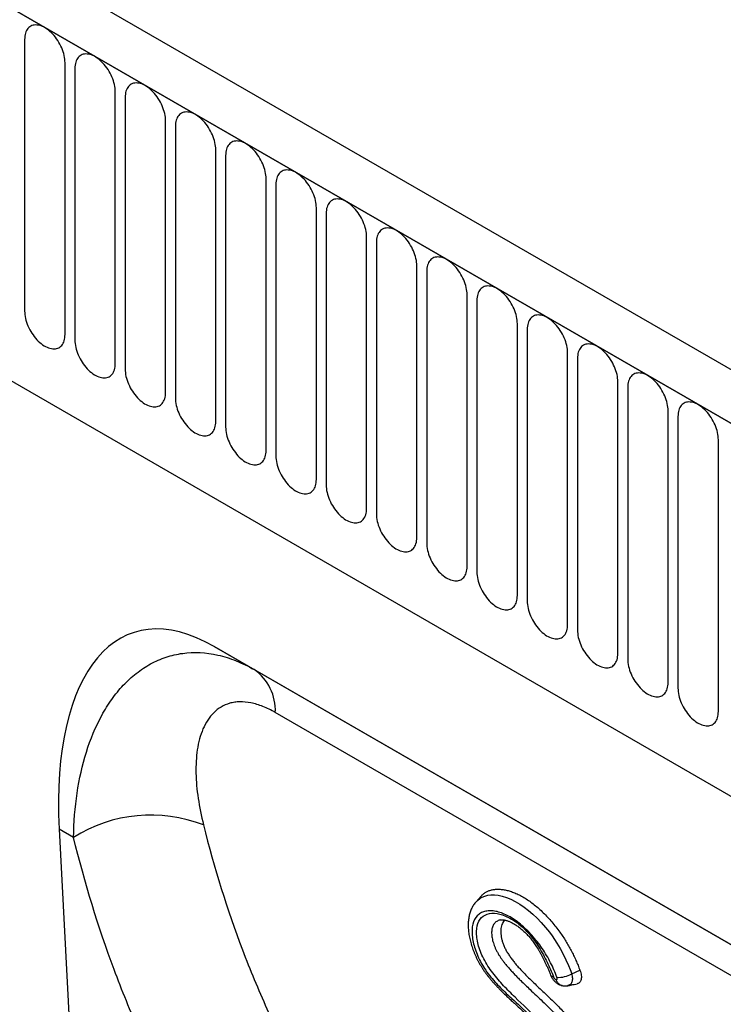
# Model space of a CAD drawing. Units: millimetres. Extents: x 167 to 1958, y 110 to 1417.
# Drawn here: x 642 to 697, y 295 to 372 of the extents above; entities that cross this region are included whole.
import ezdxf

# ---------------------------------------------------------------- set-up
doc = ezdxf.new("R2010")
doc.units = ezdxf.units.MM
doc.layers.add('132302', color=7, linetype='Continuous')

# ---------------------------------------------------------------- blocks, each defined once
blk = doc.blocks.new('1037897-M_004_ISO_view')
for p, q in [((344.468, -74.267), (-361.225, 333.12)), ((342.256, -77.179), (-364.144, 330.617)), ((-363.79, 330.412), (341.903, -76.975)), ((-342.423, 288.947), (234.988, -44.385)), ((-342.423, 288.947), (234.988, -44.385)), ((103.249, 58.959), (103.249, 37.729)), ((106.406, 35.907), (106.406, 57.137)), ((107.173, 56.694), (107.173, 35.464)), ((110.33, 33.641), (110.33, 54.872)), ((111.098, 54.428), (111.098, 33.198)), ((114.254, 31.376), (114.254, 52.606)), ((115.022, 52.163), (115.022, 30.933)), ((118.179, 29.11), (118.179, 50.34)), ((118.947, 49.897), (118.947, 28.667)), ((122.103, 26.845), (122.103, 48.075)), ((122.871, 47.632), (122.871, 26.402)), ((126.028, 24.579), (126.028, 45.809)), ((126.796, 45.366), (126.796, 24.136)), ((129.952, 22.314), (129.952, 43.544)), ((130.72, 43.101), (130.72, 21.871)), ((133.877, 20.048), (133.877, 41.278)), ((134.645, 40.835), (134.645, 19.605)), ((137.801, 17.783), (137.801, 39.013)), ((138.569, 38.57), (138.569, 17.339)), ((141.726, 15.517), (141.726, 36.747)), ((142.493, 36.304), (142.493, 15.074)), ((145.65, 13.252), (145.65, 34.482)), ((146.418, 34.038), (146.418, 12.808)), ((149.574, 10.986), (149.574, 32.216)), ((150.342, 31.773), (150.342, 10.543)), ((153.499, 8.721), (153.499, 29.951)), ((154.267, 29.507), (154.267, 8.277)), ((157.423, 6.455), (157.423, 27.685)), ((193.754, -32.176), (118.042, 11.532)), ((118.042, 11.532), (121.174, 9.723)), ((121.174, 9.723), (193.768, -32.185)), ((105.94, -2.733), (108.765, -57.167)), ((107.068, -3.384), (105.94, -2.733)), ((138.89, -7.969), (138.503, -8.407)), ((145.968, -14.036), (146.612, -13.762))]:
    blk.add_line(p, q)
at = {"flags": 128}
for points in [[(106.406, 57.137), (106.401, 57.273), (106.389, 57.412), (106.368, 57.555), (106.339, 57.701), (106.301, 57.848), (106.256, 57.997), (106.204, 58.146), (106.144, 58.294), (106.076, 58.441), (106.003, 58.586), (105.923, 58.728), (105.837, 58.866), (105.746, 59), (105.649, 59.129), (105.549, 59.252), (105.445, 59.369), (105.337, 59.479), (105.226, 59.581), (105.114, 59.675), (105, 59.76), (104.885, 59.836), (104.77, 59.903), (104.655, 59.959), (104.541, 60.006), (104.428, 60.042), (104.318, 60.067), (104.21, 60.082), (104.106, 60.086), (104.005, 60.079), (103.909, 60.061), (103.818, 60.032), (103.732, 59.993), (103.652, 59.943), (103.578, 59.883), (103.511, 59.814), (103.451, 59.735), (103.398, 59.647), (103.353, 59.55), (103.316, 59.446), (103.287, 59.334), (103.266, 59.215), (103.253, 59.09), (103.249, 58.959)], [(110.33, 54.872), (110.326, 55.007), (110.313, 55.147), (110.292, 55.29), (110.263, 55.435), (110.226, 55.583), (110.181, 55.731), (110.128, 55.88), (110.068, 56.028), (110.001, 56.175), (109.927, 56.32), (109.847, 56.462), (109.761, 56.601), (109.67, 56.735), (109.574, 56.864), (109.473, 56.987), (109.369, 57.104), (109.261, 57.213), (109.151, 57.315), (109.038, 57.409), (108.924, 57.495), (108.809, 57.571), (108.694, 57.637), (108.579, 57.694), (108.465, 57.74), (108.353, 57.776), (108.242, 57.802), (108.134, 57.816), (108.03, 57.82), (107.93, 57.813), (107.833, 57.795), (107.742, 57.766), (107.656, 57.727), (107.576, 57.677), (107.503, 57.618), (107.435, 57.548), (107.375, 57.469), (107.323, 57.381), (107.278, 57.285), (107.24, 57.18), (107.211, 57.068), (107.19, 56.949), (107.178, 56.824), (107.173, 56.694)], [(114.254, 52.606), (114.25, 52.741), (114.238, 52.881), (114.217, 53.024), (114.188, 53.17), (114.15, 53.317), (114.105, 53.466), (114.053, 53.615), (113.992, 53.763), (113.925, 53.91), (113.852, 54.055), (113.772, 54.197), (113.686, 54.335), (113.595, 54.469), (113.498, 54.598), (113.398, 54.721), (113.293, 54.838), (113.186, 54.948), (113.075, 55.05), (112.963, 55.144), (112.849, 55.229), (112.734, 55.305), (112.619, 55.372), (112.504, 55.428), (112.389, 55.475), (112.277, 55.511), (112.167, 55.536), (112.059, 55.551), (111.955, 55.555), (111.854, 55.547), (111.758, 55.53), (111.667, 55.501), (111.581, 55.462), (111.501, 55.412), (111.427, 55.352), (111.36, 55.283), (111.3, 55.204), (111.247, 55.116), (111.202, 55.019), (111.165, 54.915), (111.136, 54.803), (111.115, 54.684), (111.102, 54.559), (111.098, 54.428)], [(118.179, 50.34), (118.175, 50.476), (118.162, 50.616), (118.141, 50.759), (118.112, 50.904), (118.075, 51.052), (118.03, 51.2), (117.977, 51.349), (117.917, 51.497), (117.85, 51.644), (117.776, 51.789), (117.696, 51.931), (117.61, 52.07), (117.519, 52.204), (117.423, 52.333), (117.322, 52.456), (117.218, 52.573), (117.11, 52.682), (117, 52.784), (116.887, 52.878), (116.773, 52.964), (116.658, 53.04), (116.543, 53.106), (116.428, 53.163), (116.314, 53.209), (116.201, 53.245), (116.091, 53.271), (115.983, 53.285), (115.879, 53.289), (115.778, 53.282), (115.682, 53.264), (115.591, 53.235), (115.505, 53.196), (115.425, 53.146), (115.351, 53.087), (115.284, 53.017), (115.224, 52.938), (115.172, 52.85), (115.126, 52.754), (115.089, 52.649), (115.06, 52.537), (115.039, 52.418), (115.027, 52.293), (115.022, 52.163)], [(122.103, 48.075), (122.099, 48.21), (122.087, 48.35), (122.066, 48.493), (122.036, 48.639), (121.999, 48.786), (121.954, 48.935), (121.901, 49.083), (121.841, 49.232), (121.774, 49.379), (121.701, 49.524), (121.621, 49.666), (121.535, 49.804), (121.443, 49.938), (121.347, 50.067), (121.247, 50.19), (121.142, 50.307), (121.035, 50.417), (120.924, 50.519), (120.812, 50.613), (120.698, 50.698), (120.583, 50.774), (120.467, 50.841), (120.352, 50.897), (120.238, 50.944), (120.126, 50.98), (120.015, 51.005), (119.908, 51.02), (119.803, 51.024), (119.703, 51.016), (119.607, 50.998), (119.515, 50.97), (119.43, 50.931), (119.35, 50.881), (119.276, 50.821), (119.209, 50.752), (119.149, 50.673), (119.096, 50.585), (119.051, 50.488), (119.014, 50.384), (118.985, 50.272), (118.964, 50.153), (118.951, 50.028), (118.947, 49.897)], [(126.028, 45.809), (126.024, 45.945), (126.011, 46.084), (125.99, 46.227), (125.961, 46.373), (125.924, 46.521), (125.879, 46.669), (125.826, 46.818), (125.766, 46.966), (125.699, 47.113), (125.625, 47.258), (125.545, 47.4), (125.459, 47.539), (125.368, 47.673), (125.272, 47.802), (125.171, 47.925), (125.067, 48.042), (124.959, 48.151), (124.849, 48.253), (124.736, 48.347), (124.622, 48.432), (124.507, 48.509), (124.392, 48.575), (124.277, 48.632), (124.163, 48.678), (124.05, 48.714), (123.94, 48.74), (123.832, 48.754), (123.728, 48.758), (123.627, 48.751), (123.531, 48.733), (123.44, 48.704), (123.354, 48.665), (123.274, 48.615), (123.2, 48.556), (123.133, 48.486), (123.073, 48.407), (123.02, 48.319), (122.975, 48.223), (122.938, 48.118), (122.909, 48.006), (122.888, 47.887), (122.875, 47.762), (122.871, 47.632)], [(129.952, 43.544), (129.948, 43.679), (129.935, 43.819), (129.914, 43.962), (129.885, 44.108), (129.848, 44.255), (129.803, 44.404), (129.75, 44.552), (129.69, 44.701), (129.623, 44.848), (129.549, 44.993), (129.469, 45.135), (129.384, 45.273), (129.292, 45.407), (129.196, 45.536), (129.096, 45.659), (128.991, 45.776), (128.884, 45.886), (128.773, 45.988), (128.661, 46.082), (128.547, 46.167), (128.432, 46.243), (128.316, 46.31), (128.201, 46.366), (128.087, 46.413), (127.975, 46.449), (127.864, 46.474), (127.757, 46.489), (127.652, 46.492), (127.552, 46.485), (127.456, 46.467), (127.364, 46.439), (127.278, 46.399), (127.198, 46.35), (127.125, 46.29), (127.058, 46.22), (126.998, 46.142), (126.945, 46.054), (126.9, 45.957), (126.863, 45.853), (126.833, 45.741), (126.812, 45.622), (126.8, 45.497), (126.796, 45.366)], [(133.877, 41.278), (133.872, 41.414), (133.86, 41.553), (133.839, 41.696), (133.81, 41.842), (133.773, 41.99), (133.727, 42.138), (133.675, 42.287), (133.615, 42.435), (133.548, 42.582), (133.474, 42.727), (133.394, 42.869), (133.308, 43.008), (133.217, 43.142), (133.121, 43.271), (133.02, 43.394), (132.916, 43.51), (132.808, 43.62), (132.698, 43.722), (132.585, 43.816), (132.471, 43.901), (132.356, 43.978), (132.241, 44.044), (132.126, 44.101), (132.012, 44.147), (131.899, 44.183), (131.789, 44.209), (131.681, 44.223), (131.577, 44.227), (131.476, 44.22), (131.38, 44.202), (131.289, 44.173), (131.203, 44.134), (131.123, 44.084), (131.049, 44.025), (130.982, 43.955), (130.922, 43.876), (130.869, 43.788), (130.824, 43.692), (130.787, 43.587), (130.758, 43.475), (130.737, 43.356), (130.724, 43.231), (130.72, 43.101)], [(137.801, 39.013), (137.797, 39.148), (137.784, 39.288), (137.763, 39.431), (137.734, 39.576), (137.697, 39.724), (137.652, 39.873), (137.599, 40.021), (137.539, 40.17), (137.472, 40.317), (137.398, 40.462), (137.318, 40.604), (137.232, 40.742), (137.141, 40.876), (137.045, 41.005), (136.944, 41.128), (136.84, 41.245), (136.732, 41.355), (136.622, 41.457), (136.509, 41.551), (136.395, 41.636), (136.28, 41.712), (136.165, 41.779), (136.05, 41.835), (135.936, 41.882), (135.824, 41.918), (135.713, 41.943), (135.606, 41.958), (135.501, 41.961), (135.401, 41.954), (135.304, 41.936), (135.213, 41.908), (135.127, 41.868), (135.047, 41.819), (134.974, 41.759), (134.907, 41.689), (134.846, 41.61), (134.794, 41.522), (134.749, 41.426), (134.711, 41.321), (134.682, 41.21), (134.661, 41.091), (134.649, 40.966), (134.645, 40.835)], [(141.726, 36.747), (141.721, 36.883), (141.709, 37.022), (141.688, 37.165), (141.659, 37.311), (141.621, 37.458), (141.576, 37.607), (141.524, 37.756), (141.464, 37.904), (141.396, 38.051), (141.323, 38.196), (141.243, 38.338), (141.157, 38.476), (141.066, 38.61), (140.969, 38.739), (140.869, 38.863), (140.765, 38.979), (140.657, 39.089), (140.546, 39.191), (140.434, 39.285), (140.32, 39.37), (140.205, 39.446), (140.09, 39.513), (139.975, 39.57), (139.861, 39.616), (139.748, 39.652), (139.638, 39.678), (139.53, 39.692), (139.426, 39.696), (139.325, 39.689), (139.229, 39.671), (139.138, 39.642), (139.052, 39.603), (138.972, 39.553), (138.898, 39.493), (138.831, 39.424), (138.771, 39.345), (138.718, 39.257), (138.673, 39.16), (138.636, 39.056), (138.607, 38.944), (138.586, 38.825), (138.573, 38.7), (138.569, 38.57)], [(103.249, 37.729), (103.253, 37.594), (103.266, 37.454), (103.287, 37.311), (103.316, 37.166), (103.353, 37.018), (103.398, 36.869), (103.451, 36.721), (103.511, 36.572), (103.578, 36.425), (103.652, 36.28), (103.732, 36.138), (103.818, 36), (103.909, 35.866), (104.005, 35.737), (104.106, 35.614), (104.21, 35.497), (104.318, 35.387), (104.428, 35.285), (104.541, 35.191), (104.655, 35.106), (104.77, 35.03), (104.885, 34.963), (105, 34.907), (105.114, 34.86), (105.226, 34.824), (105.337, 34.799), (105.445, 34.784), (105.549, 34.781), (105.649, 34.788), (105.746, 34.806), (105.837, 34.834), (105.923, 34.874), (106.003, 34.923), (106.076, 34.983), (106.144, 35.053), (106.204, 35.132), (106.256, 35.22), (106.301, 35.316), (106.339, 35.421), (106.368, 35.532), (106.389, 35.651), (106.401, 35.776), (106.406, 35.907)], [(145.65, 34.482), (145.646, 34.617), (145.633, 34.757), (145.612, 34.9), (145.583, 35.045), (145.546, 35.193), (145.501, 35.341), (145.448, 35.49), (145.388, 35.639), (145.321, 35.786), (145.247, 35.93), (145.167, 36.073), (145.081, 36.211), (144.99, 36.345), (144.894, 36.474), (144.793, 36.597), (144.689, 36.714), (144.581, 36.824), (144.471, 36.926), (144.358, 37.02), (144.244, 37.105), (144.129, 37.181), (144.014, 37.247), (143.899, 37.304), (143.785, 37.351), (143.673, 37.387), (143.562, 37.412), (143.454, 37.427), (143.35, 37.43), (143.25, 37.423), (143.153, 37.405), (143.062, 37.377), (142.976, 37.337), (142.896, 37.288), (142.822, 37.228), (142.755, 37.158), (142.695, 37.079), (142.643, 36.991), (142.598, 36.895), (142.56, 36.79), (142.531, 36.678), (142.51, 36.56), (142.498, 36.435), (142.493, 36.304)], [(107.173, 35.464), (107.178, 35.328), (107.19, 35.189), (107.211, 35.046), (107.24, 34.9), (107.278, 34.753), (107.323, 34.604), (107.375, 34.455), (107.435, 34.307), (107.503, 34.16), (107.576, 34.015), (107.656, 33.873), (107.742, 33.734), (107.833, 33.6), (107.93, 33.471), (108.03, 33.348), (108.134, 33.232), (108.242, 33.122), (108.353, 33.02), (108.465, 32.926), (108.579, 32.841), (108.694, 32.765), (108.809, 32.698), (108.924, 32.641), (109.038, 32.595), (109.151, 32.559), (109.261, 32.533), (109.369, 32.519), (109.473, 32.515), (109.574, 32.522), (109.67, 32.54), (109.761, 32.569), (109.847, 32.608), (109.927, 32.658), (110.001, 32.718), (110.068, 32.787), (110.128, 32.866), (110.181, 32.954), (110.226, 33.05), (110.263, 33.155), (110.292, 33.267), (110.313, 33.386), (110.326, 33.511), (110.33, 33.641)], [(149.574, 32.216), (149.57, 32.352), (149.558, 32.491), (149.537, 32.634), (149.508, 32.78), (149.47, 32.927), (149.425, 33.076), (149.373, 33.225), (149.312, 33.373), (149.245, 33.52), (149.172, 33.665), (149.092, 33.807), (149.006, 33.945), (148.914, 34.079), (148.818, 34.208), (148.718, 34.332), (148.613, 34.448), (148.506, 34.558), (148.395, 34.66), (148.283, 34.754), (148.169, 34.839), (148.054, 34.915), (147.939, 34.982), (147.824, 35.039), (147.709, 35.085), (147.597, 35.121), (147.487, 35.146), (147.379, 35.161), (147.274, 35.165), (147.174, 35.158), (147.078, 35.14), (146.987, 35.111), (146.901, 35.072), (146.821, 35.022), (146.747, 34.962), (146.68, 34.893), (146.62, 34.814), (146.567, 34.726), (146.522, 34.629), (146.485, 34.525), (146.456, 34.413), (146.435, 34.294), (146.422, 34.169), (146.418, 34.038)], [(111.098, 33.198), (111.102, 33.063), (111.115, 32.923), (111.136, 32.78), (111.165, 32.634), (111.202, 32.487), (111.247, 32.338), (111.3, 32.19), (111.36, 32.041), (111.427, 31.894), (111.501, 31.749), (111.581, 31.607), (111.667, 31.469), (111.758, 31.335), (111.854, 31.206), (111.955, 31.083), (112.059, 30.966), (112.167, 30.856), (112.277, 30.754), (112.389, 30.66), (112.504, 30.575), (112.619, 30.499), (112.734, 30.432), (112.849, 30.376), (112.963, 30.329), (113.075, 30.293), (113.186, 30.268), (113.293, 30.253), (113.398, 30.25), (113.498, 30.257), (113.595, 30.275), (113.686, 30.303), (113.772, 30.343), (113.852, 30.392), (113.925, 30.452), (113.992, 30.522), (114.053, 30.601), (114.105, 30.688), (114.15, 30.785), (114.188, 30.889), (114.217, 31.001), (114.238, 31.12), (114.25, 31.245), (114.254, 31.376)], [(153.499, 29.951), (153.495, 30.086), (153.482, 30.226), (153.461, 30.369), (153.432, 30.514), (153.395, 30.662), (153.35, 30.81), (153.297, 30.959), (153.237, 31.108), (153.17, 31.255), (153.096, 31.399), (153.016, 31.541), (152.93, 31.68), (152.839, 31.814), (152.743, 31.943), (152.642, 32.066), (152.538, 32.183), (152.43, 32.293), (152.32, 32.395), (152.207, 32.489), (152.093, 32.574), (151.978, 32.65), (151.863, 32.716), (151.748, 32.773), (151.634, 32.82), (151.521, 32.856), (151.411, 32.881), (151.303, 32.896), (151.199, 32.899), (151.098, 32.892), (151.002, 32.874), (150.911, 32.846), (150.825, 32.806), (150.745, 32.757), (150.671, 32.697), (150.604, 32.627), (150.544, 32.548), (150.492, 32.46), (150.446, 32.364), (150.409, 32.259), (150.38, 32.147), (150.359, 32.029), (150.347, 31.904), (150.342, 31.773)], [(115.022, 30.933), (115.027, 30.797), (115.039, 30.658), (115.06, 30.515), (115.089, 30.369), (115.126, 30.221), (115.172, 30.073), (115.224, 29.924), (115.284, 29.776), (115.351, 29.629), (115.425, 29.484), (115.505, 29.342), (115.591, 29.203), (115.682, 29.069), (115.778, 28.94), (115.879, 28.817), (115.983, 28.7), (116.091, 28.591), (116.201, 28.489), (116.314, 28.395), (116.428, 28.31), (116.543, 28.233), (116.658, 28.167), (116.773, 28.11), (116.887, 28.064), (117, 28.028), (117.11, 28.002), (117.218, 27.988), (117.322, 27.984), (117.423, 27.991), (117.519, 28.009), (117.61, 28.038), (117.696, 28.077), (117.776, 28.127), (117.85, 28.186), (117.917, 28.256), (117.977, 28.335), (118.03, 28.423), (118.075, 28.519), (118.112, 28.624), (118.141, 28.736), (118.162, 28.855), (118.175, 28.98), (118.179, 29.11)], [(157.423, 27.685), (157.419, 27.821), (157.407, 27.96), (157.386, 28.103), (157.356, 28.249), (157.319, 28.396), (157.274, 28.545), (157.221, 28.694), (157.161, 28.842), (157.094, 28.989), (157.021, 29.134), (156.94, 29.276), (156.855, 29.414), (156.763, 29.548), (156.667, 29.677), (156.567, 29.801), (156.462, 29.917), (156.355, 30.027), (156.244, 30.129), (156.132, 30.223), (156.018, 30.308), (155.903, 30.384), (155.787, 30.451), (155.672, 30.508), (155.558, 30.554), (155.446, 30.59), (155.335, 30.615), (155.228, 30.63), (155.123, 30.634), (155.023, 30.627), (154.927, 30.609), (154.835, 30.58), (154.75, 30.541), (154.67, 30.491), (154.596, 30.431), (154.529, 30.362), (154.469, 30.283), (154.416, 30.195), (154.371, 30.098), (154.334, 29.994), (154.304, 29.882), (154.284, 29.763), (154.271, 29.638), (154.267, 29.507)], [(118.947, 28.667), (118.951, 28.532), (118.964, 28.392), (118.985, 28.249), (119.014, 28.103), (119.051, 27.956), (119.096, 27.807), (119.149, 27.659), (119.209, 27.51), (119.276, 27.363), (119.35, 27.218), (119.43, 27.076), (119.515, 26.938), (119.607, 26.804), (119.703, 26.675), (119.803, 26.552), (119.908, 26.435), (120.015, 26.325), (120.126, 26.223), (120.238, 26.129), (120.352, 26.044), (120.467, 25.968), (120.583, 25.901), (120.698, 25.845), (120.812, 25.798), (120.924, 25.762), (121.035, 25.737), (121.142, 25.722), (121.247, 25.718), (121.347, 25.726), (121.443, 25.744), (121.535, 25.772), (121.621, 25.812), (121.701, 25.861), (121.774, 25.921), (121.841, 25.99), (121.901, 26.069), (121.954, 26.157), (121.999, 26.254), (122.036, 26.358), (122.066, 26.47), (122.087, 26.589), (122.099, 26.714), (122.103, 26.845)], [(122.871, 26.402), (122.875, 26.266), (122.888, 26.127), (122.909, 25.984), (122.938, 25.838), (122.975, 25.69), (123.02, 25.542), (123.073, 25.393), (123.133, 25.245), (123.2, 25.098), (123.274, 24.953), (123.354, 24.811), (123.44, 24.672), (123.531, 24.538), (123.627, 24.409), (123.728, 24.286), (123.832, 24.169), (123.94, 24.06), (124.05, 23.958), (124.163, 23.864), (124.277, 23.778), (124.392, 23.702), (124.507, 23.636), (124.622, 23.579), (124.736, 23.533), (124.849, 23.497), (124.959, 23.471), (125.067, 23.457), (125.171, 23.453), (125.272, 23.46), (125.368, 23.478), (125.459, 23.507), (125.545, 23.546), (125.625, 23.596), (125.699, 23.655), (125.766, 23.725), (125.826, 23.804), (125.879, 23.892), (125.924, 23.988), (125.961, 24.093), (125.99, 24.205), (126.011, 24.324), (126.024, 24.449), (126.028, 24.579)], [(126.796, 24.136), (126.8, 24.001), (126.812, 23.861), (126.833, 23.718), (126.863, 23.572), (126.9, 23.425), (126.945, 23.276), (126.998, 23.127), (127.058, 22.979), (127.125, 22.832), (127.198, 22.687), (127.278, 22.545), (127.364, 22.407), (127.456, 22.273), (127.552, 22.144), (127.652, 22.021), (127.757, 21.904), (127.864, 21.794), (127.975, 21.692), (128.087, 21.598), (128.201, 21.513), (128.316, 21.437), (128.432, 21.37), (128.547, 21.314), (128.661, 21.267), (128.773, 21.231), (128.884, 21.206), (128.991, 21.191), (129.096, 21.187), (129.196, 21.195), (129.292, 21.212), (129.384, 21.241), (129.469, 21.28), (129.549, 21.33), (129.623, 21.39), (129.69, 21.459), (129.75, 21.538), (129.803, 21.626), (129.848, 21.723), (129.885, 21.827), (129.914, 21.939), (129.935, 22.058), (129.948, 22.183), (129.952, 22.314)], [(130.72, 21.871), (130.724, 21.735), (130.737, 21.595), (130.758, 21.452), (130.787, 21.307), (130.824, 21.159), (130.869, 21.011), (130.922, 20.862), (130.982, 20.714), (131.049, 20.567), (131.123, 20.422), (131.203, 20.28), (131.289, 20.141), (131.38, 20.007), (131.476, 19.878), (131.577, 19.755), (131.681, 19.638), (131.789, 19.529), (131.899, 19.427), (132.012, 19.333), (132.126, 19.247), (132.241, 19.171), (132.356, 19.105), (132.471, 19.048), (132.585, 19.002), (132.698, 18.966), (132.808, 18.94), (132.916, 18.926), (133.02, 18.922), (133.121, 18.929), (133.217, 18.947), (133.308, 18.976), (133.394, 19.015), (133.474, 19.065), (133.548, 19.124), (133.615, 19.194), (133.675, 19.273), (133.727, 19.361), (133.773, 19.457), (133.81, 19.562), (133.839, 19.674), (133.86, 19.793), (133.872, 19.918), (133.877, 20.048)], [(134.645, 19.605), (134.649, 19.47), (134.661, 19.33), (134.682, 19.187), (134.711, 19.041), (134.749, 18.894), (134.794, 18.745), (134.846, 18.596), (134.907, 18.448), (134.974, 18.301), (135.047, 18.156), (135.127, 18.014), (135.213, 17.876), (135.304, 17.742), (135.401, 17.613), (135.501, 17.49), (135.606, 17.373), (135.713, 17.263), (135.824, 17.161), (135.936, 17.067), (136.05, 16.982), (136.165, 16.906), (136.28, 16.839), (136.395, 16.783), (136.509, 16.736), (136.622, 16.7), (136.732, 16.675), (136.84, 16.66), (136.944, 16.656), (137.045, 16.663), (137.141, 16.681), (137.232, 16.71), (137.318, 16.749), (137.398, 16.799), (137.472, 16.859), (137.539, 16.928), (137.599, 17.007), (137.652, 17.095), (137.697, 17.192), (137.734, 17.296), (137.763, 17.408), (137.784, 17.527), (137.797, 17.652), (137.801, 17.783)], [(138.569, 17.339), (138.573, 17.204), (138.586, 17.064), (138.607, 16.921), (138.636, 16.776), (138.673, 16.628), (138.718, 16.48), (138.771, 16.331), (138.831, 16.183), (138.898, 16.036), (138.972, 15.891), (139.052, 15.749), (139.138, 15.61), (139.229, 15.476), (139.325, 15.347), (139.426, 15.224), (139.53, 15.107), (139.638, 14.998), (139.748, 14.895), (139.861, 14.802), (139.975, 14.716), (140.09, 14.64), (140.205, 14.574), (140.32, 14.517), (140.434, 14.471), (140.546, 14.435), (140.657, 14.409), (140.765, 14.395), (140.869, 14.391), (140.969, 14.398), (141.066, 14.416), (141.157, 14.445), (141.243, 14.484), (141.323, 14.534), (141.396, 14.593), (141.464, 14.663), (141.524, 14.742), (141.576, 14.83), (141.621, 14.926), (141.659, 15.031), (141.688, 15.143), (141.709, 15.262), (141.721, 15.387), (141.726, 15.517)], [(142.493, 15.074), (142.498, 14.938), (142.51, 14.799), (142.531, 14.656), (142.56, 14.51), (142.598, 14.363), (142.643, 14.214), (142.695, 14.065), (142.755, 13.917), (142.822, 13.77), (142.896, 13.625), (142.976, 13.483), (143.062, 13.345), (143.153, 13.211), (143.25, 13.082), (143.35, 12.959), (143.454, 12.842), (143.562, 12.732), (143.673, 12.63), (143.785, 12.536), (143.899, 12.451), (144.014, 12.375), (144.129, 12.308), (144.244, 12.252), (144.358, 12.205), (144.471, 12.169), (144.581, 12.144), (144.689, 12.129), (144.793, 12.125), (144.894, 12.132), (144.99, 12.15), (145.081, 12.179), (145.167, 12.218), (145.247, 12.268), (145.321, 12.328), (145.388, 12.397), (145.448, 12.476), (145.501, 12.564), (145.546, 12.661), (145.583, 12.765), (145.612, 12.877), (145.633, 12.996), (145.646, 13.121), (145.65, 13.252)], [(146.418, 12.808), (146.422, 12.673), (146.435, 12.533), (146.456, 12.39), (146.485, 12.245), (146.522, 12.097), (146.567, 11.949), (146.62, 11.8), (146.68, 11.652), (146.747, 11.505), (146.821, 11.36), (146.901, 11.218), (146.987, 11.079), (147.078, 10.945), (147.174, 10.816), (147.274, 10.693), (147.379, 10.576), (147.487, 10.466), (147.597, 10.364), (147.709, 10.271), (147.824, 10.185), (147.939, 10.109), (148.054, 10.043), (148.169, 9.986), (148.283, 9.94), (148.395, 9.904), (148.506, 9.878), (148.613, 9.864), (148.718, 9.86), (148.818, 9.867), (148.914, 9.885), (149.006, 9.914), (149.092, 9.953), (149.172, 10.002), (149.245, 10.062), (149.312, 10.132), (149.373, 10.211), (149.425, 10.299), (149.47, 10.395), (149.508, 10.5), (149.537, 10.612), (149.558, 10.73), (149.57, 10.856), (149.574, 10.986)], [(150.342, 10.543), (150.347, 10.407), (150.359, 10.268), (150.38, 10.125), (150.409, 9.979), (150.446, 9.832), (150.492, 9.683), (150.544, 9.534), (150.604, 9.386), (150.671, 9.239), (150.745, 9.094), (150.825, 8.952), (150.911, 8.814), (151.002, 8.68), (151.098, 8.551), (151.199, 8.427), (151.303, 8.311), (151.411, 8.201), (151.521, 8.099), (151.634, 8.005), (151.748, 7.92), (151.863, 7.844), (151.978, 7.777), (152.093, 7.72), (152.207, 7.674), (152.32, 7.638), (152.43, 7.613), (152.538, 7.598), (152.642, 7.594), (152.743, 7.601), (152.839, 7.619), (152.93, 7.648), (153.016, 7.687), (153.096, 7.737), (153.17, 7.797), (153.237, 7.866), (153.297, 7.945), (153.35, 8.033), (153.395, 8.13), (153.432, 8.234), (153.461, 8.346), (153.482, 8.465), (153.495, 8.59), (153.499, 8.721)], [(154.267, 8.277), (154.271, 8.142), (154.284, 8.002), (154.304, 7.859), (154.334, 7.714), (154.371, 7.566), (154.416, 7.418), (154.469, 7.269), (154.529, 7.12), (154.596, 6.973), (154.67, 6.829), (154.75, 6.687), (154.835, 6.548), (154.927, 6.414), (155.023, 6.285), (155.123, 6.162), (155.228, 6.045), (155.335, 5.935), (155.446, 5.833), (155.558, 5.739), (155.672, 5.654), (155.787, 5.578), (155.903, 5.512), (156.018, 5.455), (156.132, 5.408), (156.244, 5.372), (156.355, 5.347), (156.462, 5.332), (156.567, 5.329), (156.667, 5.336), (156.763, 5.354), (156.855, 5.382), (156.94, 5.422), (157.021, 5.471), (157.094, 5.531), (157.161, 5.601), (157.221, 5.68), (157.274, 5.768), (157.319, 5.864), (157.356, 5.969), (157.386, 6.081), (157.407, 6.199), (157.419, 6.324), (157.423, 6.455)], [(197.327, -36.643), (186.014, -30.111), (140.762, -3.985), (122.824, 6.371)], [(138.505, -8.412), (138.6, -8.306), (138.791, -8.155), (138.982, -8.046), (139.19, -7.964), (139.418, -7.907), (139.66, -7.877), (139.941, -7.875), (140.236, -7.907), (140.55, -7.974), (140.874, -8.074), (141.212, -8.211), (141.555, -8.382), (141.912, -8.593), (142.269, -8.837), (142.605, -9.097), (142.936, -9.384), (143.27, -9.702), (143.595, -10.041), (143.919, -10.411), (144.229, -10.798), (144.433, -11.074), (144.629, -11.356), (144.817, -11.644), (145.068, -12.065), (145.299, -12.493), (145.515, -12.935), (145.711, -13.378), (145.844, -13.707), (145.968, -14.036), (145.968, -14.036), (145.968, -14.036)]]:
    blk.add_lwpolyline(points, dxfattribs=at)
for centre, radius, start, end in [((118.986, 6.564), 3.843, 357.13203, 55.3), ((113.114, -12.992), 11.352, 68.81142, 122.1824), ((144.547, -14.009), 0.261, 209.00201, 269.67015), ((144.957, -12.353), 1.963, 265.82486, 300.98525)]:
    blk.add_arc(centre, radius, start, end)
blk.add_ellipse((120.427, -12.94), major_axis=(-8.748, 25.526), ratio=0.454916, start_param=5.802293, end_param=7.293154)
for points, knots in [([(107.068, -3.384), (107.091, -2.189), (107.184, -1.034), (107.515, 1.191), (107.753, 2.26), (108.39, 4.295), (108.792, 5.266), (109.517, 6.59), (109.778, 7.009), (110.338, 7.793), (110.637, 8.16), (111.274, 8.839), (111.613, 9.152), (112.329, 9.714), (112.702, 9.96), (113.477, 10.382), (113.879, 10.558), (114.713, 10.834), (115.146, 10.935), (116.484, 11.116), (117.403, 11.073), (118.819, 10.751), (119.293, 10.602), (120.236, 10.223), (120.705, 9.994), (121.174, 9.723)], [0, 0, 0, 0, 0.125, 0.125, 0.25, 0.25, 0.375, 0.375, 0.4375, 0.4375, 0.5, 0.5, 0.5625, 0.5625, 0.625, 0.625, 0.6875, 0.6875, 0.75, 0.75, 0.875, 0.875, 0.9375, 0.9375, 1, 1, 1, 1]), ([(122.824, 6.371), (122.498, 6.56), (122.176, 6.717), (121.701, 6.907), (121.544, 6.962), (121.232, 7.056), (121.077, 7.095), (120.624, 7.186), (120.335, 7.213), (119.921, 7.204), (119.786, 7.193), (119.523, 7.155), (119.394, 7.128), (118.779, 6.955), (118.364, 6.702), (117.84, 6.184), (117.682, 5.988), (117.403, 5.561), (117.281, 5.331), (117.072, 4.841), (116.983, 4.582), (116.836, 4.038), (116.777, 3.753), (116.646, 2.879), (116.614, 2.266), (116.642, 0.996), (116.702, 0.339), (116.902, -1.012), (117.042, -1.706), (117.217, -2.408)], [0, 0, 0, 0, 0.0625, 0.0625, 0.09375, 0.09375, 0.125, 0.125, 0.1875, 0.1875, 0.21875, 0.21875, 0.25, 0.25, 0.375, 0.375, 0.4375, 0.4375, 0.5, 0.5, 0.5625, 0.5625, 0.625, 0.625, 0.75, 0.75, 0.875, 0.875, 1, 1, 1, 1]), ([(117.217, -2.408), (118.058, -5.776), (119.072, -9.027), (120.852, -13.728), (121.489, -15.268), (122.847, -18.28), (123.565, -19.75), (125.838, -24.05), (127.51, -26.772), (130.25, -30.642), (131.201, -31.897), (132.687, -33.724), (133.192, -34.325), (133.965, -35.212), (134.224, -35.505), (134.749, -36.087), (135.015, -36.377), (135.281, -36.663)], [0, 0, 0, 0, 0.25, 0.25, 0.375, 0.375, 0.5, 0.5, 0.75, 0.75, 0.875, 0.875, 0.9375, 0.9375, 0.96875, 0.96875, 1, 1, 1, 1]), ([(125.933, -39.557), (123.695, -37.141), (121.622, -34.571), (117.802, -29.127), (116.055, -26.253), (113.681, -21.712), (112.931, -20.16), (111.869, -17.773), (111.525, -16.968), (110.862, -15.343), (110.541, -14.523), (108.996, -10.383), (107.94, -6.946), (107.068, -3.384)], [0, 0, 0, 0, 0.25, 0.25, 0.5, 0.5, 0.625, 0.625, 0.6875, 0.6875, 0.75, 0.75, 1, 1, 1, 1]), ([(138.893, -7.972), (138.909, -7.953), (138.974, -7.871), (139.114, -7.758), (139.31, -7.632), (139.526, -7.537), (139.765, -7.469), (140.027, -7.431), (140.312, -7.426), (140.61, -7.453), (140.926, -7.514), (141.261, -7.613), (141.611, -7.75), (141.967, -7.922), (142.327, -8.127), (142.687, -8.368), (143.047, -8.64), (143.402, -8.941), (143.751, -9.267), (144.092, -9.617), (144.423, -9.987), (144.741, -10.376), (145.03, -10.76), (145.287, -11.133), (145.517, -11.493), (145.733, -11.859), (145.934, -12.229), (146.123, -12.606), (146.299, -12.989), (146.464, -13.377), (146.562, -13.634), (146.612, -13.762)], [0, 0, 0, 0, 0.010616, 0.043837, 0.077163, 0.110498, 0.143733, 0.17936, 0.2151, 0.250842, 0.286471, 0.324341, 0.362345, 0.400347, 0.438212, 0.475984, 0.513893, 0.551814, 0.589604, 0.627388, 0.665293, 0.703194, 0.74097, 0.772711, 0.804565, 0.836469, 0.868346, 0.900107, 0.93339, 0.966705, 1, 1, 1, 1]), ([(138.502, -8.409), (138.483, -8.43), (138.431, -8.489), (138.353, -8.593), (138.269, -8.721), (138.194, -8.855), (138.127, -8.995), (138.068, -9.143), (138.017, -9.297), (137.973, -9.459), (137.939, -9.628), (137.913, -9.804), (137.895, -9.986), (137.887, -10.175), (137.888, -10.37), (137.899, -10.568), (137.918, -10.769), (137.947, -10.973), (137.984, -11.18), (138.031, -11.389), (138.086, -11.601), (138.149, -11.815), (138.22, -12.028), (138.297, -12.239), (138.382, -12.448), (138.473, -12.656), (138.569, -12.86), (138.671, -13.06), (138.777, -13.254), (138.887, -13.441), (139, -13.622), (139.117, -13.799), (139.24, -13.972), (139.368, -14.144), (139.504, -14.316), (139.647, -14.49), (139.798, -14.666), (139.96, -14.845), (140.132, -15.029), (140.319, -15.222), (140.521, -15.424), (140.741, -15.638), (140.987, -15.871), (141.269, -16.134), (141.618, -16.453), (141.99, -16.794), (142.341, -17.121), (142.627, -17.392), (142.868, -17.626), (143.083, -17.843), (143.28, -18.046), (143.462, -18.24), (143.637, -18.433), (143.807, -18.628), (143.972, -18.824), (144.126, -19.015), (144.271, -19.202), (144.408, -19.387), (144.538, -19.57), (144.664, -19.754), (144.783, -19.937), (144.895, -20.118), (144.999, -20.294), (145.095, -20.465), (145.183, -20.631), (145.263, -20.792), (145.337, -20.948), (145.402, -21.098), (145.459, -21.239), (145.508, -21.372), (145.55, -21.498), (145.586, -21.619), (145.616, -21.735), (145.64, -21.847), (145.659, -21.953), (145.673, -22.052), (145.681, -22.144), (145.685, -22.228), (145.684, -22.303), (145.68, -22.369), (145.673, -22.425), (145.665, -22.471), (145.656, -22.506), (145.648, -22.529), (145.641, -22.544), (145.638, -22.55), (145.639, -22.549), (145.639, -22.548)], [0, 0, 0, 0, 0.005635, 0.015722, 0.025812, 0.035921, 0.046173, 0.05669, 0.067405, 0.078431, 0.089654, 0.101129, 0.112887, 0.124998, 0.137061, 0.149371, 0.161618, 0.173854, 0.186196, 0.198557, 0.210998, 0.223557, 0.23593, 0.248103, 0.260264, 0.272189, 0.284015, 0.295599, 0.306992, 0.317985, 0.328721, 0.339326, 0.349982, 0.360637, 0.371657, 0.382876, 0.394558, 0.406769, 0.419557, 0.433147, 0.447913, 0.463694, 0.481014, 0.500859, 0.524432, 0.555711, 0.580704, 0.600248, 0.617547, 0.633179, 0.647583, 0.661105, 0.673887, 0.687388, 0.700232, 0.712535, 0.724291, 0.735772, 0.747117, 0.758352, 0.769503, 0.78042, 0.791114, 0.801433, 0.811502, 0.821376, 0.831064, 0.84057, 0.849619, 0.858417, 0.867073, 0.87559, 0.884292, 0.893097, 0.902062, 0.910831, 0.919593, 0.928601, 0.937422, 0.946324, 0.955197, 0.96406, 0.972826, 0.981447, 0.989521, 0.998056, 1, 1, 1, 1]), ([(144.814, -14.311), (144.672, -13.933), (144.509, -13.549), (144.224, -12.982), (144.123, -12.794), (143.904, -12.42), (143.786, -12.233), (143.417, -11.691), (143.149, -11.351), (142.719, -10.872), (142.572, -10.719), (142.274, -10.431), (142.123, -10.295), (141.817, -10.041), (141.66, -9.923), (141.35, -9.711), (141.195, -9.617), (140.889, -9.452), (140.738, -9.382), (140.437, -9.264), (140.289, -9.217), (140.004, -9.15), (139.865, -9.129), (139.599, -9.113), (139.469, -9.118), (139.225, -9.153), (139.111, -9.183), (138.897, -9.27), (138.798, -9.326), (138.53, -9.536), (138.394, -9.725), (138.216, -10.211), (138.177, -10.492), (138.187, -10.964), (138.202, -11.131), (138.255, -11.471), (138.293, -11.646), (138.391, -12.005), (138.452, -12.191), (138.593, -12.562), (138.674, -12.748), (138.858, -13.124), (138.961, -13.313), (139.187, -13.68), (139.31, -13.858), (139.575, -14.208), (139.716, -14.378), (140.002, -14.703), (140.148, -14.859), (140.595, -15.317), (140.901, -15.607), (141.514, -16.176), (141.822, -16.455), (142.742, -17.311), (143.348, -17.902), (144.053, -18.736), (144.192, -18.908), (144.459, -19.258), (144.587, -19.435), (144.955, -19.973), (145.18, -20.346), (145.557, -21.077), (145.712, -21.444), (145.867, -21.951), (145.907, -22.114), (145.964, -22.429), (145.981, -22.58), (145.992, -22.861), (145.986, -22.992), (145.952, -23.237), (145.924, -23.351), (145.847, -23.554), (145.797, -23.643), (145.678, -23.799), (145.606, -23.865), (145.36, -24.021), (145.158, -24.07), (144.804, -24.066), (144.679, -24.052), (144.417, -23.999), (144.28, -23.96), (143.994, -23.856), (143.844, -23.791), (143.542, -23.638), (143.389, -23.55), (143.077, -23.35), (142.917, -23.237), (142.597, -22.992), (142.439, -22.861), (142.127, -22.585), (141.972, -22.439), (141.666, -22.133), (141.515, -21.974), (141.079, -21.488), (140.805, -21.152), (140.29, -20.456), (140.049, -20.094), (139.617, -19.377), (139.424, -19.018), (139.257, -18.658)], [0, 0, 0, 0, 0.03125, 0.03125, 0.046875, 0.046875, 0.0625, 0.0625, 0.09375, 0.09375, 0.109375, 0.109375, 0.125, 0.125, 0.140625, 0.140625, 0.15625, 0.15625, 0.171875, 0.171875, 0.1875, 0.1875, 0.203125, 0.203125, 0.21875, 0.21875, 0.234375, 0.234375, 0.25, 0.25, 0.28125, 0.28125, 0.3125, 0.3125, 0.328125, 0.328125, 0.34375, 0.34375, 0.359375, 0.359375, 0.375, 0.375, 0.390625, 0.390625, 0.40625, 0.40625, 0.421875, 0.421875, 0.4375, 0.4375, 0.46875, 0.46875, 0.5, 0.5, 0.5625, 0.5625, 0.578125, 0.578125, 0.59375, 0.59375, 0.625, 0.625, 0.65625, 0.65625, 0.671875, 0.671875, 0.6875, 0.6875, 0.703125, 0.703125, 0.71875, 0.71875, 0.734375, 0.734375, 0.75, 0.75, 0.78125, 0.78125, 0.796875, 0.796875, 0.8125, 0.8125, 0.828125, 0.828125, 0.84375, 0.84375, 0.859375, 0.859375, 0.875, 0.875, 0.890625, 0.890625, 0.90625, 0.90625, 0.9375, 0.9375, 0.96875, 0.96875, 1, 1, 1, 1]), ([(138.925, -18.578), (139.077, -18.935), (139.254, -19.294), (139.569, -19.835), (139.683, -20.017), (139.926, -20.376), (140.054, -20.552), (140.32, -20.897), (140.459, -21.066), (140.746, -21.398), (140.895, -21.561), (141.348, -22.034), (141.657, -22.327), (142.287, -22.871), (142.611, -23.124), (143.242, -23.561), (143.552, -23.748), (144.008, -23.976), (144.158, -24.043), (144.446, -24.154), (144.586, -24.199), (144.854, -24.267), (144.984, -24.291), (145.233, -24.316), (145.352, -24.316), (145.571, -24.291), (145.672, -24.266), (145.854, -24.188), (145.936, -24.133), (146.075, -23.997), (146.132, -23.916), (146.226, -23.73), (146.262, -23.624), (146.339, -23.279), (146.349, -23.012), (146.289, -22.414), (146.221, -22.092), (146.064, -21.578), (146.002, -21.4), (145.862, -21.043), (145.785, -20.863), (145.611, -20.499), (145.516, -20.315), (145.304, -19.943), (145.189, -19.759), (144.945, -19.4), (144.816, -19.225), (144.544, -18.881), (144.401, -18.712), (143.966, -18.221), (143.668, -17.915), (142.764, -17.021), (142.148, -16.457), (141.242, -15.577), (140.942, -15.279), (140.358, -14.655), (140.073, -14.329), (139.535, -13.619), (139.295, -13.251), (138.901, -12.485), (138.76, -12.111), (138.571, -11.381), (138.528, -11.04), (138.547, -10.419), (138.609, -10.152), (138.842, -9.714), (139.006, -9.552), (139.419, -9.34), (139.659, -9.294), (140.202, -9.324), (140.494, -9.398), (140.953, -9.591), (141.11, -9.67), (141.421, -9.851), (141.577, -9.954), (141.89, -10.186), (142.048, -10.318), (142.352, -10.6), (142.499, -10.751), (142.784, -11.076), (142.923, -11.25), (143.184, -11.608), (143.307, -11.791), (143.656, -12.349), (143.864, -12.737), (144.233, -13.505), (144.397, -13.888), (144.545, -14.269)], [0, 0, 0, 0, 0.03125, 0.03125, 0.046875, 0.046875, 0.0625, 0.0625, 0.078125, 0.078125, 0.09375, 0.09375, 0.125, 0.125, 0.15625, 0.15625, 0.1875, 0.1875, 0.203125, 0.203125, 0.21875, 0.21875, 0.234375, 0.234375, 0.25, 0.25, 0.265625, 0.265625, 0.28125, 0.28125, 0.296875, 0.296875, 0.3125, 0.3125, 0.34375, 0.34375, 0.375, 0.375, 0.390625, 0.390625, 0.40625, 0.40625, 0.421875, 0.421875, 0.4375, 0.4375, 0.453125, 0.453125, 0.46875, 0.46875, 0.5, 0.5, 0.5625, 0.5625, 0.59375, 0.59375, 0.625, 0.625, 0.65625, 0.65625, 0.6875, 0.6875, 0.71875, 0.71875, 0.75, 0.75, 0.78125, 0.78125, 0.8125, 0.8125, 0.84375, 0.84375, 0.859375, 0.859375, 0.875, 0.875, 0.890625, 0.890625, 0.90625, 0.90625, 0.921875, 0.921875, 0.9375, 0.9375, 0.96875, 0.96875, 1, 1, 1, 1]), ([(140.42, -9.83), (140.382, -9.838), (140.292, -9.857), (140.17, -9.912), (140.053, -9.988), (139.953, -10.082), (139.869, -10.194), (139.803, -10.322), (139.756, -10.463), (139.727, -10.615), (139.715, -10.782), (139.719, -10.958), (139.738, -11.142), (139.771, -11.33), (139.818, -11.527), (139.881, -11.729), (139.958, -11.936), (140.051, -12.145), (140.161, -12.358), (140.283, -12.565), (140.412, -12.763), (140.545, -12.952), (140.686, -13.139), (140.855, -13.351), (141.052, -13.584), (141.279, -13.837), (141.512, -14.085), (141.749, -14.327), (142.029, -14.607), (142.353, -14.921), (142.76, -15.31), (143.209, -15.733), (143.698, -16.197), (144.185, -16.67), (144.613, -17.106), (144.982, -17.505), (145.294, -17.864), (145.597, -18.239), (145.874, -18.612), (146.123, -18.983), (146.343, -19.346), (146.547, -19.717), (146.728, -20.081), (146.888, -20.438), (147.027, -20.783), (147.15, -21.125), (147.263, -21.482), (147.359, -21.852), (147.435, -22.229), (147.483, -22.594), (147.503, -22.941), (147.492, -23.269), (147.458, -23.523), (147.413, -23.713), (147.372, -23.848), (147.321, -23.977), (147.245, -24.13), (147.155, -24.265), (147.051, -24.379), (146.964, -24.456), (146.869, -24.524), (146.766, -24.582), (146.654, -24.629), (146.551, -24.663), (146.481, -24.675), (146.454, -24.68)], [0, 0, 0, 0, 0.009507, 0.02273, 0.034542, 0.046535, 0.058623, 0.07091, 0.082051, 0.093371, 0.104782, 0.116371, 0.127239, 0.138243, 0.149316, 0.160534, 0.171476, 0.1826, 0.193824, 0.205268, 0.215389, 0.225636, 0.23594, 0.246349, 0.261331, 0.276432, 0.291577, 0.306906, 0.32225, 0.345448, 0.368658, 0.399622, 0.430585, 0.461563, 0.492591, 0.513555, 0.534673, 0.555891, 0.577342, 0.595978, 0.61491, 0.633998, 0.653378, 0.67129, 0.689383, 0.707565, 0.725922, 0.747464, 0.769294, 0.791272, 0.813557, 0.83593, 0.858656, 0.870114, 0.881572, 0.893212, 0.90488, 0.926338, 0.937274, 0.94821, 0.959257, 0.970304, 0.981563, 0.992849, 1, 1, 1, 1]), ([(140.419, -9.828), (140.425, -9.827), (140.442, -9.823), (140.478, -9.819), (140.529, -9.818), (140.588, -9.82), (140.656, -9.828), (140.73, -9.841), (140.812, -9.859), (140.902, -9.885), (140.999, -9.918), (141.104, -9.959), (141.215, -10.008), (141.33, -10.066), (141.449, -10.13), (141.57, -10.203), (141.693, -10.284), (141.817, -10.371), (141.941, -10.465), (142.063, -10.565), (142.184, -10.67), (142.301, -10.78), (142.416, -10.894), (142.528, -11.013), (142.638, -11.138), (142.747, -11.268), (142.856, -11.405), (142.964, -11.549), (143.072, -11.701), (143.18, -11.861), (143.289, -12.03), (143.397, -12.208), (143.505, -12.394), (143.613, -12.59), (143.721, -12.794), (143.828, -13.009), (143.935, -13.234), (144.043, -13.47), (144.15, -13.718), (144.242, -13.94), (144.297, -14.081), (144.319, -14.135)], [0, 0, 0, 0, 0.0127771, 0.039238, 0.0617899, 0.0858702, 0.1090372, 0.1310236, 0.1534416, 0.1766194, 0.2002507, 0.2245034, 0.2489168, 0.2732335, 0.2979272, 0.3224702, 0.3468324, 0.3714307, 0.3955951, 0.4194498, 0.4426382, 0.4655923, 0.4882455, 0.5105468, 0.532779, 0.5554974, 0.5785195, 0.6021559, 0.626567, 0.6519101, 0.6783216, 0.705771, 0.7343219, 0.7641059, 0.7951793, 0.8276771, 0.8617492, 0.8977461, 0.9355203, 0.974884, 1, 1, 1, 1]), ([(140.77, -9.851), (140.751, -9.864), (140.685, -9.91), (140.597, -10.024), (140.508, -10.19), (140.452, -10.38), (140.426, -10.587), (140.425, -10.806), (140.447, -11.042), (140.495, -11.293), (140.568, -11.558), (140.665, -11.828), (140.789, -12.101), (140.937, -12.371), (141.106, -12.637), (141.291, -12.896), (141.489, -13.147), (141.695, -13.391), (141.965, -13.691), (142.299, -14.043), (142.7, -14.443), (143.104, -14.834), (143.511, -15.219), (143.958, -15.641), (144.443, -16.107), (144.907, -16.567), (145.308, -16.986), (145.648, -17.359), (145.967, -17.733), (146.264, -18.107), (146.537, -18.48), (146.794, -18.86), (147.03, -19.245), (147.245, -19.632), (147.44, -20.018), (147.614, -20.401), (147.771, -20.786), (147.909, -21.171), (148.026, -21.554), (148.119, -21.924), (148.185, -22.265), (148.225, -22.575), (148.243, -22.858), (148.24, -23.125), (148.217, -23.374), (148.173, -23.6), (148.109, -23.804), (148.024, -23.985), (147.919, -24.143), (147.793, -24.277), (147.64, -24.388), (147.471, -24.469), (147.34, -24.498), (147.281, -24.512)], [0, 0, 0, 0, 0.006099, 0.021524, 0.037003, 0.052416, 0.066405, 0.08044, 0.094437, 0.108994, 0.123593, 0.138136, 0.152405, 0.166743, 0.181031, 0.19556, 0.210136, 0.224743, 0.239315, 0.265876, 0.292453, 0.319069, 0.345701, 0.372309, 0.406715, 0.441112, 0.464331, 0.487562, 0.510761, 0.531688, 0.552692, 0.573678, 0.594582, 0.615467, 0.636418, 0.657382, 0.678282, 0.700554, 0.722891, 0.745228, 0.767498, 0.787131, 0.806837, 0.826564, 0.846263, 0.865892, 0.884949, 0.904091, 0.923251, 0.942374, 0.961415, 0.98253, 1, 1, 1, 1]), ([(146.612, -13.762), (146.635, -13.831), (146.681, -13.968), (146.718, -14.161), (146.727, -14.338), (146.707, -14.495), (146.66, -14.625), (146.585, -14.726), (146.495, -14.792), (146.422, -14.809), (146.391, -14.816)], [0, 0, 0, 0, 0.128963, 0.257933, 0.386895, 0.515858, 0.644813, 0.773765, 0.902466, 1, 1, 1, 1]), ([(144.319, -14.135), (144.323, -14.145), (144.332, -14.168), (144.357, -14.226), (144.398, -14.306), (144.458, -14.405), (144.527, -14.499), (144.604, -14.59), (144.69, -14.676), (144.782, -14.752), (144.876, -14.816), (144.969, -14.87), (145.062, -14.912), (145.135, -14.939), (145.176, -14.951), (145.186, -14.954)], [0, 0, 0, 0, 0.026021, 0.059951, 0.152852, 0.244815, 0.339213, 0.434159, 0.533005, 0.633474, 0.723253, 0.81075, 0.895416, 0.9726, 1, 1, 1, 1]), ([(144.545, -14.269), (144.564, -14.318), (144.595, -14.367), (144.669, -14.449), (144.71, -14.479), (144.749, -14.494)], [0, 0, 0, 0, 0.5, 0.5, 1, 1, 1, 1]), ([(144.749, -14.494), (144.786, -14.498), (144.815, -14.48), (144.838, -14.413), (144.834, -14.364), (144.814, -14.311)], [0, 0, 0, 0, 0.5, 0.5, 1, 1, 1, 1]), ([(145.223, -14.962), (145.218, -14.961), (145.171, -14.956), (145.089, -14.919), (144.982, -14.852), (144.888, -14.758), (144.81, -14.643), (144.768, -14.549), (144.75, -14.498), (144.749, -14.494)], [0, 0, 0, 0, 0.025166, 0.216476, 0.407787, 0.599104, 0.790424, 0.984755, 1, 1, 1, 1]), ([(145.968, -14.036), (145.968, -14.036), (145.984, -14.096), (146.011, -14.216), (146.026, -14.386), (146.017, -14.544), (145.984, -14.681), (145.928, -14.795), (145.852, -14.882), (145.765, -14.942), (145.698, -14.957), (145.667, -14.964)], [0, 0, 0, 0, 0.000038, 0.128012, 0.259774, 0.387727, 0.519473, 0.644668, 0.773387, 0.89805, 1, 1, 1, 1]), ([(145.223, -14.963), (145.252, -14.969), (145.313, -14.981), (145.414, -14.989), (145.518, -14.988), (145.605, -14.98), (145.653, -14.969), (145.668, -14.965)], [0, 0, 0, 0, 0.196746, 0.421808, 0.671485, 0.896336, 1, 1, 1, 1]), ([(145.666, -14.967), (145.708, -14.958), (145.804, -14.939), (145.973, -14.904), (146.171, -14.864), (146.317, -14.834), (146.392, -14.819)], [0, 0, 0, 0, 0.19508, 0.43817, 0.711405, 1, 1, 1, 1])]:
    blk.add_open_spline(points, degree=3, knots=knots)

msp = doc.modelspace()

# ---------------------------------------------------------------- block references
at = {"layer": '132302'}
msp.add_blockref('1037897-M_004_ISO_view', (538.886, 311.435), dxfattribs=at)

doc.saveas('drawing.dxf')
